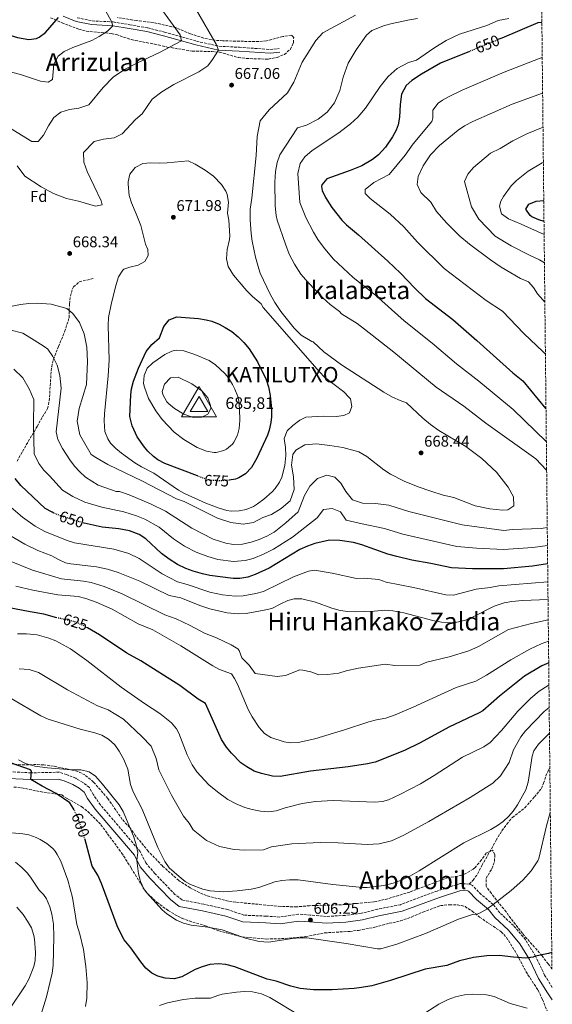
# Model space of a CAD drawing. Units: metres. Extents: x 569715 to 573155, y 4749607 to 4751955.
# Drawn here: x 572786 to 573128, y 4750784 to 4751416 of the extents above; entities that cross this region are included whole.
import ezdxf
from ezdxf.enums import TextEntityAlignment as Align

# ---------------------------------------------------------------- set-up
doc = ezdxf.new("R2010")
doc.units = ezdxf.units.M
doc.header["$MEASUREMENT"] = 0
doc.linetypes.add('DGN Style 3', pattern=[2.435891, 1.739922, -0.695969])
doc.linetypes.add('DGN Style 5', pattern=[1.217945, 0.521977, -0.695969])
for name, color, linetype, lineweight in [('Barranco lineal', 142, 'DGN Style 3', 13), ('Camino', 7, 'DGN Style 3', 0), ('Cota de curva de nivel directora', 7, 'Continuous', 0), ('Cota de punto acotado terreno', 7, 'Continuous', 0), ('Cota de vértice Orden Inferior (ROI)', 7, 'Continuous', 0), ('Curva de nivel directora', 30, 'Continuous', 30), ('Curva de nivel directora no vista', 30, 'DGN Style 5', 30), ('Curva de nivel intermedia', 30, 'Continuous', 0), ('Etiqueta de zona arbolada', 92, 'Continuous', 0), ('Identificación vértice de Orden Inferior (ROI)', 7, 'Continuous', 0), ('Margen derecho', 7, 'Continuous', 0), ('Punto acotado terreno (símbolo)', 7, 'Continuous', 0), ('Senda', 7, 'DGN Style 3', 0), ('Texto de Área (paraje) menor', 7, 'Continuous', 0), ('Vértice Red Orden Inferior (ROI)', 7, 'Continuous', 0), ('Zona arbolada', 92, 'DGN Style 3', 0)]:
    doc.layers.add(name, color=color, linetype=linetype, lineweight=lineweight)
doc.styles.add('Style-Arial', font='arial.ttf')

# ---------------------------------------------------------------- blocks, each defined once
blk = doc.blocks.new('5PATER')
at = {"layer": 'Punto acotado terreno (símbolo)', "linetype": 'Continuous', "lineweight": 0}
h = blk.add_hatch(color=51, dxfattribs=at)
edge = h.paths.add_edge_path()
edge.add_ellipse((0, 0), major_axis=(-0.11, -0.111), ratio=0.999422, start_angle=0, end_angle=360)
blk = doc.blocks.new('5VROI')
at = {"layer": 'Barranco lineal', "color": 7, "linetype": 'Continuous', "lineweight": 0, "flags": 128}
for points in [[(1.1118, -0.65), (-1.1382, -0.65), (-0.0194, 1.3), (1.1118, -0.65)], [(-0.0194, 0.65), (0.5431, -0.325), (-0.5819, -0.325), (-0.0194, 0.65)]]:
    blk.add_lwpolyline(points, close=True, dxfattribs=at)

msp = doc.modelspace()

# ---------------------------------------------------------------- linework, layer by layer
at = {"layer": 'Camino', "color": 7, "linetype": 'DGN Style 3', "lineweight": 0}
for points in [[(572823.2, 4751417.64, 650.96), (572832.68, 4751415.64, 651.96), (572846.28, 4751414.92, 654.84), (572856.96, 4751413.16, 656.7), (572868.48, 4751411.08, 657.78), (572879.24, 4751408.44, 659.26), (572890.72, 4751405.16, 660.72), (572899.84, 4751402.6, 663.48), (572914.2, 4751399.32, 665.08), (572927.4, 4751398.68, 666.02), (572946.96, 4751397.24, 666.44), (572952.92, 4751397.88, 666.2)], [(573074.95, 4750861.17, 606.65), (573069.03, 4750861.49, 606.93), (573054.31, 4750856.69, 607.37), (573030.75, 4750847.89, 607.37), (573015.99, 4750845.01, 607.17), (573005.63, 4750842.37, 607.31), (572995.19, 4750841.01, 607.15), (572983.11, 4750840.37, 606.45), (572972.83, 4750841.17, 605.81), (572965.19, 4750841.81, 605.79), (572953.39, 4750839.97, 606.03), (572944.43, 4750840.53, 606.83), (572930.27, 4750841.17, 607.03), (572919.75, 4750844.77, 606.81), (572904.47, 4750848.21, 606.53), (572890.47, 4750850.93, 606.15), (572885.95, 4750854.45, 606.13), (572873.07, 4750867.89, 605.89), (572867.27, 4750874.69, 605.63), (572863.59, 4750882.05, 604.69), (572838.11, 4750911.97, 602.37), (572833.59, 4750918.53, 602.09), (572831.03, 4750923.09, 602.07), (572826.83, 4750926.37, 601.93), (572822.23, 4750929.09, 601.77), (572816.35, 4750931.49, 601.37), (572811.63, 4750933.01, 601.27), (572793.55, 4750932.61, 600.49), (572774.51, 4750933.57, 599.27)], [(573128.17, 4750794.78, 597.16), (573125.37, 4750799.33, 597.82), (573123.34, 4750802.61, 598.29), (573117.5, 4750814.85, 600.15), (573111.06, 4750825.41, 602.09), (573103.34, 4750834.53, 603.19), (573094.5, 4750842.69, 603.67), (573090.34, 4750847.97, 604.93), (573082.58, 4750854.45, 605.65), (573076.99, 4750860.29, 606.49), (573074.95, 4750861.17, 606.65)]]:
    msp.add_polyline3d(points, dxfattribs=at)
at = {"layer": 'Curva de nivel directora', "color": 30, "linetype": 'Continuous', "lineweight": 30, "flags": 128}
for points, elevation in [([(572748.47, 4751418.17), (572757.76, 4751416.37), (572767.04, 4751412.62), (572777.16, 4751407.25), (572784.72, 4751404.85), (572792.16, 4751403.72), (572797.07, 4751404.37), (572798.8, 4751405.16), (572802.79, 4751408.25), (572811.08, 4751417.8)], 650), ([(573121.57, 4751414.62), (573118.88, 4751414.44), (573095.8, 4751404.52), (573094.02, 4751403.79)], 650), ([(573074.99, 4751396), (573056.5, 4751388.43), (573044.32, 4751381.48), (573038.12, 4751377.32), (573034.38, 4751374.02), (573031.36, 4751368.52), (573030.52, 4751361.96), (573030.04, 4751353.88), (573029.24, 4751348.95), (573028.08, 4751345.48), (573025.69, 4751341.08), (573021.2, 4751334.41), (573016.68, 4751329.57), (573012.75, 4751326.48), (573006.04, 4751322.44), (572998.47, 4751319.42), (572983.47, 4751314.12), (572980.18, 4751310.24), (572979.95, 4751309.32), (572980.47, 4751306.6), (572982.62, 4751302.08), (572986.6, 4751295.8), (572993.02, 4751287.65), (572996.15, 4751284.52), (573003.87, 4751278.17), (573022.74, 4751261.2), (573030.83, 4751253.56), (573039.97, 4751243.99), (573046.79, 4751237.4), (573064.31, 4751223.8), (573079.74, 4751210.39), (573102.91, 4751189.56), (573109.35, 4751184.36), (573124.21, 4751166.44)], 650), ([(573122.93, 4751286.77), (573119.67, 4751287.88), (573115.16, 4751289.8), (573114.11, 4751290.6), (573111.17, 4751294.78), (573113.15, 4751297.88), (573117.83, 4751299.77), (573122.79, 4751300.22)], 625), ([(572900.31, 4751123.32), (572879.35, 4751131.33), (572874.96, 4751133.69), (572872.07, 4751135.89), (572868.44, 4751139.33), (572866.39, 4751141.73), (572861.71, 4751148.53), (572858.39, 4751155.49), (572857.03, 4751161.49), (572857.58, 4751175.39), (572858.11, 4751179.33), (572859.35, 4751184.18), (572862.56, 4751192.61), (572867.35, 4751203.17), (572871.03, 4751207.73), (572875.91, 4751211.97), (572878.71, 4751219.41), (572882.31, 4751223.49), (572887.11, 4751225.57), (572901.07, 4751224.45), (572906, 4751223.66), (572909.55, 4751222.69), (572914.23, 4751220.88), (572918.27, 4751218.77), (572922.46, 4751216.03), (572926.63, 4751212.69), (572930.13, 4751209.12), (572933.51, 4751205.01), (572938.96, 4751196.55), (572944.51, 4751185.25), (572945.98, 4751180.47), (572947.05, 4751174.94), (572947.95, 4751166.37), (572947.96, 4751161.37), (572947.55, 4751157.73), (572946.51, 4751152.81), (572945.31, 4751149.49), (572938.51, 4751134.77), (572935.11, 4751128.69), (572931.19, 4751124.69), (572926.92, 4751122.03), (572924.83, 4751121.25), (572920.81, 4751120.54)], 675), ([(572808.18, 4751099.46), (572806.99, 4751099.97), (572802.66, 4751102.48), (572787.06, 4751117.12), (572783.31, 4751121.57)], 650), ([(573125.27, 4751066.85), (573115.63, 4751065.45), (573096.92, 4751063.72), (573077.11, 4751063.6), (573063.51, 4751064.29), (573050.31, 4751067.17), (573038.07, 4751069.17), (573028.34, 4751071.48), (573022.55, 4751073.17), (573005.91, 4751079.09), (573000.67, 4751080.53), (572991.83, 4751081.89), (572985.15, 4751082.13), (572975.76, 4751079.91), (572971.04, 4751078.29), (572966.06, 4751076.06), (572946.35, 4751063.97), (572937.47, 4751059.97), (572932.67, 4751058.37), (572927.7, 4751057.47), (572923.23, 4751057.41), (572908.44, 4751059.3), (572903.54, 4751060.33), (572897.68, 4751062.06), (572893.02, 4751063.88), (572887.59, 4751066.53), (572882.27, 4751069.81), (572877.39, 4751073.57), (572867.27, 4751083.01), (572863.03, 4751085.65), (572856.74, 4751088.12), (572849.83, 4751089.41), (572839.15, 4751090.37), (572827.73, 4751093.08)], 650), ([(572810.13, 4751032.16), (572810.07, 4751032.17), (572801.63, 4751034.51), (572792.86, 4751035.92), (572773.88, 4751039.66)], 625), ([(573125.95, 4751003.35), (573121.5, 4751001.36), (573110.49, 4750994.64), (573094.42, 4750981.84), (573083.57, 4750972.48), (573081.39, 4750971.04), (573061.77, 4750961.95), (573043.33, 4750951.8), (573033.29, 4750946.85), (573014.42, 4750939.54), (573009.57, 4750938.36), (572997.13, 4750936.46), (572973.06, 4750933.58), (572953.49, 4750930.29), (572948.55, 4750930.42), (572941.55, 4750932.13), (572936.82, 4750933.74), (572932.02, 4750936.36), (572928.28, 4750939.12), (572922.17, 4750945.13), (572919.04, 4750949.03), (572915.85, 4750953.99), (572905.63, 4750977.05), (572900.81, 4750979.93), (572888.97, 4750988.67), (572864.08, 4751004.63), (572855.01, 4751009.47), (572837.45, 4751021.25), (572829.69, 4751025.73)], 625), ([(572821.14, 4750908.93), (572820.67, 4750909.9), (572818.39, 4750913.33), (572809.58, 4750919.22), (572800.72, 4750923.96), (572793.49, 4750928.24), (572793.83, 4750933.61), (572793.23, 4750934.53), (572780.26, 4750939.05)], 600), ([(573127.93, 4750817.22), (573125.76, 4750816.55), (573117.5, 4750814.85), (573115.98, 4750814.29), (573111, 4750813.61), (573103.4, 4750814.09), (573094.1, 4750815.17), (573086.18, 4750815.01), (573077.62, 4750814.05), (573068.58, 4750811.73), (573060.54, 4750808.77), (573046.58, 4750806.45), (573024.42, 4750799.25), (573012.27, 4750795.83), (573005.81, 4750794.62), (573000.98, 4750794.13), (572986.95, 4750793.28), (572974.91, 4750793.12), (572966.31, 4750794.13), (572960.35, 4750795.57), (572950.87, 4750798.77), (572945.19, 4750799.97), (572924.47, 4750807.89), (572918.67, 4750809.41), (572913.69, 4750809.97), (572908.42, 4750809.38), (572903.37, 4750808.04), (572898.95, 4750806.37), (572890.27, 4750801.49), (572885.38, 4750800.2), (572879.67, 4750800.61), (572874.91, 4750802.01), (572871.19, 4750803.97), (572867.34, 4750807.17), (572863.96, 4750811.16), (572857.55, 4750820.21), (572853.35, 4750825.33), (572850.94, 4750829.73), (572848.93, 4750834.32), (572838.79, 4750861.49), (572836.31, 4750866.85), (572832.67, 4750872.69), (572829.02, 4750887.24), (572828.26, 4750889.64)], 600)]:
    msp.add_lwpolyline(points, dxfattribs=dict(at, elevation=elevation))
at = {"layer": 'Curva de nivel directora no vista', "color": 30, "linetype": 'DGN Style 5', "lineweight": 30, "flags": 128}
for points, elevation in [([(573094.02, 4751403.79), (573074.99, 4751396)], 650), ([(572920.81, 4751120.54), (572919.83, 4751120.37), (572914.83, 4751120.2), (572908.56, 4751120.44), (572906.79, 4751120.85), (572900.31, 4751123.32)], 675), ([(572827.73, 4751093.08), (572824.07, 4751093.95), (572812.23, 4751097.73), (572808.18, 4751099.46)], 650), ([(572829.69, 4751025.73), (572827.07, 4751027.25), (572822.48, 4751029.25), (572819.11, 4751030.29), (572810.13, 4751032.16)], 625), ([(572828.26, 4750889.64), (572824.99, 4750899.89), (572822.87, 4750905.41), (572821.14, 4750908.93)], 600)]:
    msp.add_lwpolyline(points, dxfattribs=dict(at, elevation=elevation))
at = {"layer": 'Curva de nivel intermedia', "color": 30, "linetype": 'Continuous', "lineweight": 0, "flags": 128}
for points, elevation in [([(572837.2, 4751405.56), (572842.52, 4751409.08), (572846.02, 4751412.51), (572845.08, 4751415.24), (572835.88, 4751432.28)], 655), ([(572784.6, 4751322.45), (572789.56, 4751315.81), (572799.92, 4751309.01), (572807.96, 4751304.77), (572816.28, 4751301.49), (572823.92, 4751299.73), (572834.96, 4751296.61), (572839.2, 4751297.57), (572838.6, 4751300.05), (572829.52, 4751318.93), (572827.36, 4751324.93), (572827.2, 4751331.17), (572833.96, 4751338.13), (572840.08, 4751339.65), (572846.8, 4751340.45), (572852.04, 4751343.08), (572860.64, 4751352.2), (572864.8, 4751355.96), (572871.32, 4751365.24), (572877.6, 4751370.04), (572885.2, 4751374.76), (572901.28, 4751382.84), (572907.04, 4751386.76), (572910.12, 4751390.92), (572913.87, 4751396.91), (572912.36, 4751400.68), (572899.72, 4751422.52)], 665), ([(572801.56, 4751342.13), (572804.64, 4751348.29), (572808.08, 4751353.65), (572812.64, 4751357.01), (572818.28, 4751358.61), (572824.16, 4751359.49), (572830.64, 4751361.73), (572839.76, 4751372.84), (572846.24, 4751379.4), (572853.52, 4751384.44), (572861.96, 4751388.76), (572876.04, 4751395.24), (572890.06, 4751402.83), (572889.28, 4751406.76), (572876.8, 4751423.8)], 660), ([(573001.92, 4751419.32), (572980.8, 4751407.88), (572976.32, 4751402.92), (572967.6, 4751389.08), (572962.32, 4751376.28), (572958.24, 4751369.4), (572946.4, 4751358.52), (572940.68, 4751351.32), (572938.8, 4751341.4), (572938, 4751329.08), (572935.24, 4751301.72), (572934.28, 4751294.68), (572934.24, 4751287.88), (572934.79, 4751279), (572935.51, 4751274.04), (572937.67, 4751263.88), (572939.83, 4751256.37), (572940.75, 4751253.57), (572946.99, 4751240.13), (572950.15, 4751234.69)], 665), ([(573041.8, 4751417.08), (573036.6, 4751416.36), (573025.48, 4751414.04), (573020.48, 4751412.68), (573012.28, 4751409.48), (573009, 4751406.44), (573002.28, 4751397.08), (572997.16, 4751388.52), (572993.92, 4751379.4), (572991.92, 4751371), (572988.36, 4751363.08), (572983.72, 4751356.92), (572977.88, 4751352.6), (572970.48, 4751348.68), (572964.68, 4751346.84), (572953.32, 4751329.48), (572951.52, 4751324.6), (572950.44, 4751318.92), (572950.04, 4751311.96), (572950.36, 4751296.84), (572950.87, 4751290.6), (572951.59, 4751287.64), (572956.87, 4751272.12), (572959.35, 4751265.8), (572962.71, 4751259.32), (572966.79, 4751253), (572971.39, 4751247.48), (572980.99, 4751237.72), (572985.67, 4751233.4), (572991.71, 4751228.92), (572992.91, 4751227.48), (573002.91, 4751221.24), (573007.59, 4751217.64), (573026.43, 4751202.76), (573053.71, 4751180.44), (573071.39, 4751168.04), (573085.51, 4751157.32), (573117.59, 4751134.2), (573124.63, 4751127.11)], 660), ([(573100.28, 4751417.24), (573093.56, 4751415.88), (573086.12, 4751412.76), (573068.64, 4751407.08), (573060.08, 4751402.92), (573052.16, 4751398.04), (573041.12, 4751390.44), (573035.88, 4751388.84), (573028.72, 4751385), (573022.8, 4751379.8), (573017.8, 4751373.4), (573008.32, 4751359.64), (573003.36, 4751353.8), (572998.6, 4751349.4), (572991.08, 4751343.8), (572974.12, 4751332.44), (572969.24, 4751328.28), (572966.24, 4751324.12), (572964.84, 4751317.56), (572966.19, 4751299.07), (572969.9, 4751289.36), (572974.95, 4751279.89), (572977.75, 4751275.16), (572981.36, 4751270.33), (572987.63, 4751262.83), (573000.35, 4751250.77), (573014.64, 4751239.51), (573033.08, 4751222.88), (573051.18, 4751208.53), (573066.72, 4751195.42), (573081.14, 4751184.21), (573103.08, 4751166), (573124.44, 4751145.23)], 655), ([(572779.44, 4751383.09), (572786.84, 4751381.09), (572799.64, 4751377.01), (572804.6, 4751376.29), (572807.4, 4751377.97), (572808.08, 4751387.72), (572810.84, 4751392.92), (572814.76, 4751395.88), (572820.4, 4751398.52), (572832.56, 4751403), (572837.2, 4751405.56)], 655), ([(573121.81, 4751392.08), (573120.42, 4751391.61), (573097.44, 4751382.65), (573070.32, 4751371.13), (573062.03, 4751367.08), (573057.72, 4751364.61), (573055.02, 4751362.76), (573051.64, 4751358.36), (573051.55, 4751353.22), (573050.97, 4751351.04), (573038.81, 4751336.68), (573033.86, 4751329.36), (573023.47, 4751317), (573013.55, 4751311.8), (573008.15, 4751307.4), (573008.07, 4751304.76), (573011.23, 4751301.56), (573024.19, 4751291.41), (573032.98, 4751283.29), (573041.79, 4751273.58), (573058.74, 4751256.64), (573085.84, 4751236.05), (573096.3, 4751229.18), (573110.04, 4751214.91), (573122.49, 4751203), (573123.84, 4751201.5)], 645), ([(573122.05, 4751369.15), (573102.39, 4751362.12), (573077.23, 4751351), (573071.91, 4751348.2), (573067.72, 4751345.48), (573055.87, 4751335.64), (573049.95, 4751329.48), (573045.31, 4751322.52), (573042.15, 4751315.56), (573041.51, 4751310.57), (573043.8, 4751305.29), (573050.23, 4751299.08), (573053.91, 4751293.16), (573060.53, 4751285.67), (573068.98, 4751277.44), (573075.01, 4751272.25), (573088.49, 4751262.08), (573095.5, 4751257.39), (573107.93, 4751250.12), (573112.87, 4751247.96), (573116.24, 4751244.42), (573118.83, 4751240.28), (573122.1, 4751236.5), (573123.48, 4751234.98)], 640), ([(572776.24, 4751349.09), (572794.04, 4751338.05), (572798.2, 4751338.13), (572801.56, 4751342.13)], 660), ([(573123.21, 4751260.11), (573120.11, 4751262.1), (573114.08, 4751264.87), (573101.89, 4751271.23), (573091.53, 4751277.33), (573081.15, 4751288.36), (573076.27, 4751296.28), (573071.92, 4751312.41), (573074.12, 4751317.11), (573077.57, 4751321.45), (573088.64, 4751330.68), (573094.73, 4751333.6), (573103, 4751338.55), (573111.88, 4751343.16), (573121.36, 4751346.9), (573122.28, 4751347.2)], 635), ([(572989.46, 4751161.58), (572981.59, 4751161.81), (572969.99, 4751161.17), (572966.11, 4751159.09), (572961.71, 4751155.73), (572958.05, 4751152.37), (572956.02, 4751147.31), (572956.93, 4751141.61), (572957.23, 4751136.41), (572956.48, 4751129.99), (572954.48, 4751122.53), (572953.11, 4751119.41), (572950.3, 4751115.26), (572948.31, 4751113.09), (572943.03, 4751108.29), (572939.05, 4751105.31), (572936.31, 4751103.65), (572931.62, 4751101.73), (572927.15, 4751100.85), (572922.13, 4751100.68), (572919.23, 4751101.17), (572914.43, 4751102.57), (572905.67, 4751105.73), (572892.08, 4751111.97), (572888.31, 4751114.21), (572872.35, 4751125.01), (572864.39, 4751129.09), (572860.11, 4751131.67), (572851.54, 4751137.94), (572847.95, 4751140.85), (572844.52, 4751144.44), (572842.75, 4751147.17), (572841, 4751151.89), (572840.51, 4751158.64), (572840.59, 4751163.25), (572843.07, 4751187.65), (572843.69, 4751197.77), (572842.99, 4751220.05), (572843.27, 4751225.03), (572845.15, 4751234.61), (572848.16, 4751246.37), (572849.73, 4751251.11), (572852.36, 4751255.47), (572853.16, 4751256.05), (572856.96, 4751257.41), (572862.24, 4751258.69), (572866.64, 4751261), (572868.76, 4751264.85), (572868.44, 4751268.69), (572867.04, 4751272.21), (572863.92, 4751284.29), (572861.08, 4751291.73), (572857.96, 4751298.69), (572856.61, 4751303.5), (572855.88, 4751310.8), (572855.92, 4751312.29), (572856.94, 4751317.17), (572860.36, 4751321.36), (572865.4, 4751323.97), (572870.38, 4751324.45), (572875.79, 4751324.2), (572881.03, 4751324.49), (572894.48, 4751325.64), (572899.02, 4751323.61), (572905.28, 4751319.8), (572910.64, 4751315.88), (572915.84, 4751310.44), (572918.56, 4751306.27), (572919.44, 4751304.2), (572920.32, 4751299.25), (572919.68, 4751292.12), (572920.6, 4751287.64), (572921.13, 4751277.63), (572920.95, 4751275.25), (572919.51, 4751268.85), (572919.03, 4751262.69), (572920.18, 4751257.84), (572923.61, 4751252.21), (572932.19, 4751242.29), (572935.83, 4751238.53), (572941.23, 4751233.81), (572942.55, 4751231.49), (572978.79, 4751190.13), (572981.91, 4751186.85), (572994.43, 4751177.33), (572997.9, 4751173.8), (572998.59, 4751172.77), (572999.63, 4751167.89), (572998.11, 4751163.89), (572994.43, 4751162.21), (572989.46, 4751161.58)], 670), ([(573123.02, 4751278.37), (573108.27, 4751285.08), (573100.07, 4751288.44), (573095.63, 4751291.64), (573094.36, 4751296.64), (573095.15, 4751299.72), (573096.83, 4751302.92), (573101.79, 4751309.64), (573105.36, 4751313.16), (573112.76, 4751319.03), (573121.71, 4751324.36), (573122.52, 4751324.71)], 630), ([(572950.15, 4751234.69), (572953.99, 4751228.85), (572962.55, 4751218.21), (572967.03, 4751213.73), (572973.75, 4751209.57), (572974.67, 4751209.49), (572981.47, 4751203.09), (572992.91, 4751194.61), (573020.03, 4751177.17), (573025.71, 4751173.97), (573030.51, 4751171.73), (573034.59, 4751170.29), (573045.11, 4751160.53), (573050.03, 4751156.36), (573055.47, 4751152.44), (573072.75, 4751142.12), (573082.95, 4751134.52), (573092.43, 4751125.72), (573099.91, 4751116.12), (573103.31, 4751109.88), (573103.51, 4751104.21), (573099.63, 4751101.57), (573096.27, 4751101.33), (573088.19, 4751102.13), (573078.79, 4751104.21), (573065.03, 4751109.41), (573058.07, 4751111.01), (573050.19, 4751113.49), (573042.07, 4751116.37), (573033.23, 4751120.05), (573024.39, 4751124.53), (573020.11, 4751127.25), (573009.11, 4751135.81), (573004.07, 4751138.77), (572993.67, 4751141.49), (572985.43, 4751142.93), (572976.75, 4751143.89), (572969.31, 4751143.33), (572963.47, 4751139.97), (572961.71, 4751137.01), (572960.75, 4751130.29), (572962.07, 4751122.69), (572962.59, 4751114.53), (572959.83, 4751107.25), (572954.23, 4751102.45), (572948.03, 4751098.53), (572942.47, 4751096.69), (572936.31, 4751093.49), (572929.75, 4751092.37), (572921.87, 4751093.49), (572913.19, 4751096.29), (572891.75, 4751106.85), (572886.87, 4751108.61), (572865.11, 4751119.97), (572842.83, 4751130.77), (572835.07, 4751135.09), (572832.23, 4751137.01), (572824.91, 4751149.73), (572823.15, 4751158.45), (572824.47, 4751166.69), (572829.19, 4751182.13), (572829.87, 4751196.77), (572829.35, 4751206.05), (572827.63, 4751214.69), (572824.71, 4751221.89), (572820.4, 4751227.73), (572816.4, 4751230.93), (572806.4, 4751233.57), (572797.36, 4751234.37), (572792, 4751234.13), (572786.8, 4751233.49), (572781.44, 4751232.37)], 665), ([(573125.02, 4751090.26), (573121.07, 4751089.56), (573102.63, 4751089.01), (573097.03, 4751088.37), (573070.35, 4751091.89), (573036.07, 4751100.37), (573023.27, 4751104.45), (573014.67, 4751105.65), (573006.47, 4751105.81), (572999.99, 4751108.05), (572995.71, 4751113.33), (572992.51, 4751118.69), (572988.51, 4751122.53), (572983.39, 4751123.73), (572977.47, 4751121.57), (572972.47, 4751116.85), (572969.23, 4751110.69), (572964.99, 4751100.29), (572957.19, 4751093.09), (572949.67, 4751087.09), (572944.99, 4751084.53), (572940.03, 4751082.45), (572934.83, 4751080.77), (572929.23, 4751079.57), (572923.63, 4751079.25), (572918.63, 4751080.05), (572910.55, 4751082.77), (572896.67, 4751089.73), (572879.87, 4751100.77), (572870.27, 4751105.41), (572856.59, 4751111.25), (572850.27, 4751113.33), (572848.23, 4751113.41), (572836.67, 4751117.49), (572828.51, 4751122.53), (572824.79, 4751125.89), (572821.43, 4751129.65), (572818.35, 4751133.65), (572813.63, 4751140.93), (572810.71, 4751146.69), (572809.75, 4751151.65), (572812.83, 4751179.65), (572812.11, 4751187.73), (572810.31, 4751194.45), (572807.55, 4751200.05), (572804.39, 4751204.69), (572802.03, 4751206.53), (572795.48, 4751210.61), (572788.24, 4751215.01), (572779.96, 4751217.09)], 660), ([(572911.03, 4751138.37), (572906.14, 4751139.23), (572900.23, 4751141.55), (572891.63, 4751146.77), (572885.47, 4751151.49), (572877.78, 4751159.65), (572873.64, 4751165.23), (572869.03, 4751173.15), (572866.29, 4751180.33), (572865.79, 4751182.69), (572866.07, 4751187.89), (572868.04, 4751192.48), (572871.69, 4751196.01), (572879.53, 4751201.32), (572884, 4751203.56), (572886.67, 4751204.21), (572891.63, 4751203.7), (572898.69, 4751201.41), (572907.87, 4751197.41), (572912.05, 4751194.67), (572918.04, 4751189.07), (572920.27, 4751186.29), (572922.96, 4751182.07), (572924.47, 4751179.01), (572926.24, 4751174.31), (572926.91, 4751171.41), (572927.47, 4751166.43), (572927.67, 4751158.85), (572927.17, 4751153.89), (572926.07, 4751149.41), (572923.79, 4751144.99), (572922.83, 4751143.81), (572919.04, 4751140.59), (572917.39, 4751139.73), (572912.5, 4751138.38), (572911.03, 4751138.37)], 680), ([(573125.15, 4751078.67), (573115.85, 4751077.43), (573096.98, 4751076.04), (573079.63, 4751076.92), (573066.93, 4751078.09), (573032.21, 4751085.92), (573020.55, 4751089.64), (573006.19, 4751092.45), (572995.91, 4751094.97), (572992.17, 4751100.29), (572986.83, 4751102.33), (572981.31, 4751101.85), (572977.19, 4751096.41), (572961.33, 4751083.93), (572949.13, 4751076.37), (572943.19, 4751073.21), (572936.15, 4751070.37), (572930.95, 4751068.97), (572923.43, 4751068.33), (572913.54, 4751069.67), (572907.05, 4751071.55), (572899.55, 4751074.44), (572892.13, 4751078.13), (572884.94, 4751083.02), (572875.7, 4751090.49), (572866.65, 4751095.53), (572861.21, 4751097.75), (572853.21, 4751100.33), (572838.9, 4751103.3), (572827.99, 4751106.48), (572820.37, 4751110.13), (572813.73, 4751114.18), (572805.44, 4751123.45), (572801.65, 4751127.01), (572798.47, 4751131.25), (572795.49, 4751137.61), (572795.11, 4751156.21), (572795.31, 4751172.37), (572792.35, 4751179.25), (572788.15, 4751186.29), (572782.43, 4751191.97)], 655), ([(572897.91, 4751160.85), (572891.59, 4751163.01), (572885.63, 4751166.69), (572881.84, 4751169.83), (572880.75, 4751171.01), (572878.12, 4751175.54), (572877.75, 4751177.65), (572879.14, 4751182.18), (572883.11, 4751186.37), (572888.1, 4751186.76), (572896.82, 4751182.53), (572903.23, 4751177.97), (572907.03, 4751173.49), (572908.84, 4751168.66), (572908.91, 4751166.53), (572907.07, 4751162.93), (572903.23, 4751161.09), (572897.91, 4751160.85)], 685), ([(573125.4, 4751055.36), (573094.01, 4751052.64), (573088.3, 4751051.61), (573079.27, 4751050.62), (573064.77, 4751046.74), (573059.81, 4751046.9), (573039.13, 4751051.72), (573021.65, 4751055.13), (573016.94, 4751056.8), (573007.43, 4751057.64), (573002.42, 4751057.47), (572986.94, 4751060.94), (572975.61, 4751062.75), (572971.6, 4751062.14), (572962.08, 4751058.42), (572942.79, 4751049.05), (572937.97, 4751047.73), (572929.64, 4751046.2), (572924.64, 4751046.09), (572916.42, 4751046.95), (572908.34, 4751048.58), (572893.68, 4751053.54), (572887.61, 4751055.24), (572877.74, 4751060.4), (572862.98, 4751070.32), (572856.25, 4751073.45), (572846.66, 4751076.28), (572821.53, 4751080.4), (572816.76, 4751081.91), (572802.45, 4751087.69), (572796.13, 4751090.98), (572787.94, 4751096.73), (572774.45, 4751108.34)], 645), ([(573125.52, 4751043.99), (573109.07, 4751043.33), (573102.19, 4751042.69), (573097.28, 4751041.77), (573090.86, 4751039.69), (573077.07, 4751032.53), (573072.46, 4751030.65), (573066.04, 4751029.2), (573062.07, 4751029.01), (573057.09, 4751029.46), (573051.56, 4751030.54), (573032.89, 4751035.46), (573025.75, 4751036.77), (573020.76, 4751037.09), (573013.95, 4751036.37), (573001.95, 4751035.98), (572997.03, 4751036.13), (572992.09, 4751036.89), (572986.75, 4751038.29), (572976.19, 4751042.13), (572967.43, 4751044.37), (572962.45, 4751044.33), (572958.51, 4751043.25), (572953.91, 4751041.23), (572948.11, 4751038.13), (572943.23, 4751037.02), (572931.59, 4751034.93), (572926.59, 4751034.74), (572919.55, 4751035.33), (572908.23, 4751037.87), (572901.87, 4751040.03), (572889.67, 4751045.01), (572882.19, 4751046.61), (572863.35, 4751055.81), (572849.47, 4751061.25), (572842.55, 4751063.33), (572835.55, 4751064.93), (572818.98, 4751066.85), (572815.71, 4751067.49), (572811.17, 4751069.56), (572806.82, 4751072.08), (572797.91, 4751075.41), (572789.59, 4751079.49), (572777.11, 4751086.82)], 640), ([(573125.66, 4751030.79), (573114.8, 4751028.52), (573100.18, 4751024.64), (573080.76, 4751013.73), (573074.62, 4751011.03), (573062, 4751007.2), (573047.67, 4751003.76), (573043.11, 4751001.68), (573027.08, 4751001.59), (573021.01, 4751002.41), (573003.83, 4750999.87), (572995.95, 4750998.17), (572991.16, 4750996.72), (572983.96, 4750995.67), (572978.37, 4750995.65), (572973.09, 4750997.57), (572968.14, 4750998.64), (572966.22, 4750998.67), (572956.84, 4750995.19), (572951.63, 4750994.43), (572937.48, 4750996.44), (572933.52, 4751001.76), (572928.83, 4751006.37), (572927.19, 4751011.22), (572926.39, 4751012.15), (572922.09, 4751014.74), (572912.54, 4751019.25), (572904.99, 4751022.27), (572895.8, 4751027.15), (572886.78, 4751031.47), (572879.44, 4751034.14), (572852.14, 4751047.64), (572840.56, 4751052.22), (572832.11, 4751054.81), (572827.18, 4751055.69), (572813.17, 4751057.21), (572794.47, 4751062.74), (572779.71, 4751068.88)], 635), ([(573125.8, 4751017.21), (573121.11, 4751015.49), (573113.87, 4751012.05), (573101.62, 4751005.16), (573086.03, 4750995.25), (573079.15, 4750991.57), (573066.47, 4750987.49), (573038.83, 4750974.7), (573027.39, 4750969.89), (573021.27, 4750967.73), (573015.27, 4750966.69), (573010.45, 4750965.33), (572994.87, 4750960.21), (572975.83, 4750954.45), (572965.06, 4750952.13), (572960.01, 4750951.84), (572956.07, 4750952.45), (572947.55, 4750955.25), (572943.37, 4750957.96), (572939.98, 4750961.77), (572935.44, 4750968.6), (572933, 4750973.39), (572926.19, 4750989.57), (572924.27, 4750993.25), (572922.23, 4750996.21), (572914.63, 4750999.01), (572910.21, 4751001.35), (572889.72, 4751014.26), (572871.83, 4751024.45), (572862.34, 4751028.4), (572845.59, 4751037.65), (572835.35, 4751042.25), (572828.67, 4751044.69), (572823.81, 4751045.89), (572810.63, 4751046.93), (572794.63, 4751049.97), (572783.71, 4751052.61)], 630), ([(573126.1, 4750988.99), (573125.63, 4750988.77), (573119.91, 4750985.09), (573114.43, 4750980.53), (573106.03, 4750972.25), (573095.63, 4750959.89), (573088.39, 4750952.05), (573084.22, 4750949.28), (573070.69, 4750942.72), (573052.43, 4750930.85), (573043.63, 4750925.49), (573030.43, 4750918.62), (573023.15, 4750915.31), (573019.31, 4750914.29), (573014.31, 4750913.84), (572987.59, 4750914.85), (572976.13, 4750914.16), (572967.63, 4750912.93), (572956.79, 4750910.13), (572950.91, 4750908.13), (572945.97, 4750907.53), (572940.92, 4750907.93), (572935.55, 4750909.01), (572930.74, 4750910.37), (572925.25, 4750912.61), (572919.89, 4750915.51), (572913.19, 4750920.29), (572907.79, 4750924.85), (572899.98, 4750933.18), (572897.09, 4750937.74), (572893.87, 4750944.13), (572888.46, 4750958.11), (572886.99, 4750960.85), (572883.8, 4750964.72), (572876.18, 4750970.67), (572866.35, 4750977.09), (572851.47, 4750987.57), (572829.31, 4751004.85), (572818.79, 4751012.25), (572809.51, 4751017.41), (572804.85, 4751019.21), (572797.54, 4751021.17), (572790.55, 4751021.97), (572784.79, 4751021.89)], 620), ([(573126.26, 4750974.52), (573123.05, 4750971.97), (573111.08, 4750959.68), (573108, 4750955.69), (573103.38, 4750947.3), (573100.57, 4750939.29), (573095.08, 4750930.7), (573090.07, 4750925.93), (573075.53, 4750916.75), (573048.99, 4750901.44), (573032.93, 4750892.52), (573024.99, 4750888.85), (573017.15, 4750887.07), (573009.3, 4750886.49), (572990.81, 4750887.72), (572979.24, 4750887.84), (572960.92, 4750887), (572948.04, 4750885.07), (572942.9, 4750883.23), (572930.73, 4750882.89), (572923.88, 4750883.29), (572914.5, 4750885.23), (572906.24, 4750889.18), (572897.73, 4750895.93), (572895.16, 4750900.23), (572891.34, 4750904.75), (572883.69, 4750918.18), (572875.65, 4750934.6), (572873.82, 4750941.88), (572870.76, 4750949.66), (572864.62, 4750955.94), (572852.81, 4750967.13), (572843.03, 4750972.97), (572836.28, 4750975.63), (572816.87, 4750986.01), (572798.21, 4750997.09), (572792.22, 4750998.97), (572785.85, 4750999.33)], 615), ([(573126.43, 4750958.1), (573119.35, 4750950.93), (573116.41, 4750946.77), (573115.27, 4750943.33), (573112.75, 4750926.53), (573111.28, 4750921.76), (573105.95, 4750912.13), (573103.11, 4750908.01), (573100.43, 4750904.77), (573096.73, 4750901.37), (573093.07, 4750898.77), (573088.76, 4750896.23), (573071.54, 4750887.6), (573042.71, 4750869.73), (573036.75, 4750866.29), (573030.67, 4750863.41), (573025.96, 4750861.72), (573019.99, 4750860.3), (573009.28, 4750858.95), (573006.43, 4750858.93), (572987.31, 4750860.85), (572965.05, 4750863.86), (572959.51, 4750863.81), (572954.5, 4750863.49), (572950.11, 4750862.61), (572939.83, 4750858.93), (572934.95, 4750857.82), (572925.91, 4750856.77), (572917.03, 4750856.21), (572908.63, 4750856.77), (572903.75, 4750857.85), (572895.9, 4750860.9), (572892.59, 4750862.85), (572888.63, 4750865.92), (572882.27, 4750871.57), (572879.37, 4750875.7), (572874.9, 4750884.65), (572864.93, 4750909.29), (572859.03, 4750920.37), (572857.44, 4750925.07), (572855.57, 4750934.97), (572853.05, 4750941.2), (572850.19, 4750946.45), (572847.27, 4750950.51), (572843.35, 4750954.29), (572838.96, 4750956.78), (572834.59, 4750958.37), (572825.03, 4750960.61), (572804.43, 4750967.17), (572799.9, 4750969.29), (572780.79, 4750980.29)], 610), ([(573126.98, 4750907.2), (573124.55, 4750898.53), (573119.55, 4750877.65), (573118.95, 4750876.05), (573114.66, 4750869.57), (573109.3, 4750863.73), (573101.84, 4750857.08), (573090.34, 4750847.97), (573086.25, 4750845.05), (573081.87, 4750842.64), (573080.42, 4750842.05), (573077.02, 4750841.57), (573068.06, 4750838.69), (573046.86, 4750829.41), (573028.38, 4750822.45), (573018.06, 4750819.54), (573016.11, 4750819.57), (572995.87, 4750823.01), (572970.52, 4750826.55), (572966.43, 4750826.61), (572961.44, 4750826.19), (572945.95, 4750823.79), (572940.05, 4750824.22), (572931.19, 4750826.44), (572916.19, 4750831.65), (572907.15, 4750833.49), (572896.31, 4750834.69), (572891.48, 4750835.96), (572886.88, 4750837.97), (572880.77, 4750841.96), (572877.67, 4750844.69), (572867.61, 4750855.64), (572865.91, 4750858.13), (572863.73, 4750862.83), (572862.49, 4750867.69), (572861.55, 4750876.35), (572862.16, 4750881.34), (572860.88, 4750887.24), (572859.31, 4750891.99), (572852.67, 4750907.81), (572850.01, 4750912.03), (572839.51, 4750925.41), (572834.83, 4750930.37), (572830.81, 4750933.33), (572825.59, 4750934.61), (572819.51, 4750934.61), (572803.99, 4750935.73), (572796.03, 4750936.93), (572789.95, 4750938.69), (572785.53, 4750941.05)], 605), ([(572828.43, 4750782.53), (572829.35, 4750787.81), (572829.61, 4750797.82), (572828.79, 4750808.13), (572827.25, 4750819.07), (572824.91, 4750829.01), (572822.99, 4750835.09), (572820.11, 4750852.53), (572817.18, 4750863.74), (572812.71, 4750875.81), (572810.39, 4750880.23), (572809.03, 4750882.37), (572807.51, 4750884.05), (572803.58, 4750887.21), (572799.37, 4750889.85), (572796.79, 4750891.09), (572792.02, 4750892.73), (572788.35, 4750893.41), (572774.36, 4750894.69)], 595), ([(572800.11, 4750777.65), (572803.35, 4750788.61), (572805.88, 4750798.65), (572807.07, 4750803.89), (572807.77, 4750808.86), (572808.24, 4750827.21), (572807.87, 4750835.33), (572806.95, 4750841.73), (572805.65, 4750846.56), (572803.4, 4750851.65), (572801.51, 4750854.53), (572798.63, 4750857.25), (572793.18, 4750865.64), (572791.07, 4750868.37), (572787.53, 4750871.89), (572783.63, 4750875.17)], 590), ([(572779.75, 4750780.69), (572789.75, 4750795.73), (572792.18, 4750800.08), (572795.27, 4750808.17), (572796.07, 4750812.13), (572796.47, 4750817.13), (572795.83, 4750825.65), (572795.31, 4750828.21), (572793.73, 4750832.95), (572791.31, 4750837.41), (572788.5, 4750841.55), (572784.31, 4750846.37)], 585), ([(572966.83, 4750776.28), (572946.89, 4750788.3), (572941.47, 4750790.56), (572935.63, 4750791.89), (572930.63, 4750792.06), (572925.36, 4750791.73), (572916.23, 4750790.32), (572914.11, 4750789.81), (572908.83, 4750787.81), (572898.82, 4750787.77), (572891.35, 4750787.01), (572881.23, 4750784.95), (572875.95, 4750783.17)], 595), ([(573112.22, 4750781.41), (573101.3, 4750784.53), (573090.86, 4750788.93), (573085.95, 4750789.91), (573076.86, 4750790.45), (573071.88, 4750790), (573066.14, 4750788.69), (573061.47, 4750786.91), (573055.42, 4750783.97), (573046.4, 4750778.15)], 595)]:
    msp.add_lwpolyline(points, dxfattribs=dict(at, elevation=elevation))
at = {"layer": 'Margen derecho', "color": 7, "linetype": 'Continuous', "lineweight": 0}
for points in [[(572814.19, 4751418.62, 649.76), (572822.49, 4751415.31, 650.96), (572832.36, 4751413.23, 651.96), (572846.02, 4751412.51, 654.84), (572856.55, 4751410.77, 656.7), (572867.97, 4751408.71, 657.78), (572878.61, 4751406.1, 659.26), (572890.06, 4751402.83, 660.72), (572899.24, 4751400.25, 663.48), (572913.87, 4751396.91, 665.08), (572927.25, 4751396.26, 666.02), (572947, 4751394.81, 666.44), (572953.18, 4751395.47, 666.2)], [(573128.26, 4750786.77, 596.24), (573126.01, 4750789.96, 596.81), (573125.18, 4750791.3, 597), (573119.5, 4750800.51, 598.29), (573113.65, 4750812.76, 600.15), (573107.51, 4750822.84, 602.09), (573100.18, 4750831.5, 603.19), (573091.28, 4750839.71, 603.67), (573087.19, 4750844.9, 604.93), (573079.6, 4750851.25, 605.65), (573074.44, 4750856.62, 606.49), (573073.93, 4750856.84, 606.65), (573069.6, 4750857.08, 606.93), (573055.75, 4750852.56, 607.37), (573031.94, 4750843.67, 607.37), (573016.94, 4750840.74, 607.17), (573006.45, 4750838.07, 607.31), (572995.58, 4750836.65, 607.15), (572983.05, 4750835.99, 606.45), (572972.47, 4750836.81, 605.81), (572965.34, 4750837.41, 605.79), (572953.59, 4750835.58, 606.03), (572944.19, 4750836.16, 606.83), (572929.44, 4750836.83, 607.03), (572918.55, 4750840.56, 606.81), (572903.57, 4750843.93, 606.53), (572888.61, 4750846.84, 606.15), (572883.01, 4750851.2, 606.13), (572869.82, 4750864.96, 605.89), (572863.6, 4750872.26, 605.63), (572859.91, 4750879.62, 604.69), (572834.63, 4750909.31, 602.37), (572829.87, 4750916.22, 602.09), (572827.65, 4750920.19, 602.07), (572824.36, 4750922.75, 601.93), (572820.28, 4750925.16, 601.77), (572814.85, 4750927.38, 601.37), (572810.99, 4750928.62, 601.27), (572793.49, 4750928.24, 600.49), (572773.93, 4750929.22, 599.27)]]:
    msp.add_polyline3d(points, dxfattribs=at)
at = {"layer": 'Senda', "color": 7, "linetype": 'DGN Style 3', "lineweight": 0}
for points in [[(572784.61, 4751132.82, 651.64), (572788.01, 4751139.11, 652.67), (572797.43, 4751155.09, 655.07), (572800.83, 4751161.25, 655.57), (572804.15, 4751166.53, 656.25), (572805.22, 4751171.45, 656.78), (572806.27, 4751188.37, 659.07), (572806.77, 4751193.31, 659.37), (572807.84, 4751198.22, 659.58), (572811.15, 4751206.37, 660.25), (572815.03, 4751215.89, 662.13), (572817.92, 4751224.77, 663.27), (572818.16, 4751233.89, 664.35), (572818.76, 4751238.76, 665.09), (572820.17, 4751243.52, 665.92), (572820.8, 4751244.77, 666.13), (572824.52, 4751248.08, 666.86), (572833.48, 4751250.13, 667.99)], [(573074.95, 4750861.17, 606.65), (573077.35, 4750863.57, 606.85), (573080.24, 4750867.6, 607.17), (573083.11, 4750873.17, 607.69), (573092.27, 4750889.33, 609.87), (573095.91, 4750895.41, 610.29), (573099.11, 4750899.57, 610.49), (573102.63, 4750903.97, 610.47), (573110.63, 4750910.13, 609.79), (573116.75, 4750917.09, 609.01), (573121.31, 4750922.61, 607.37), (573122.71, 4750925.89, 606.77), (573124.16, 4750930.65, 606.23), (573125.55, 4750933.89, 605.77), (573126.67, 4750935.93, 605.69)]]:
    msp.add_polyline3d(points, dxfattribs=at)
at = {"layer": 'Zona arbolada', "color": 92, "linetype": 'DGN Style 3', "lineweight": 0}
for points in [[(573115.8, 4751954.95, 559.75), (573128.05, 4750806.56, 601.3), (573125.61, 4750809.86, 601.87), (573121.74, 4750815.09, 602.77), (573109.1, 4750829.41, 604.59), (573098.54, 4750843.25, 605.51), (573089.18, 4750855.09, 607.61), (573085.69, 4750859.85, 608), (573085.79, 4750864.85, 608.81), (573089.39, 4750871.01, 609.13), (573091.11, 4750875.73, 609.33), (573091.43, 4750880.13, 609.57), (573089.91, 4750882.85, 610.05), (573085.83, 4750881.09, 610.33), (573082.75, 4750876.69, 610.37), (573078.67, 4750871.81, 610.41), (573077.42, 4750870.66, 610.43), (573072.3, 4750867.68, 610.59), (573067.55, 4750866.21, 610.91), (573061.39, 4750865.41, 611.39), (573036.67, 4750856.05, 611.79), (573022.67, 4750851.73, 611.93), (573013.95, 4750849.65, 611.91), (572995.23, 4750847.97, 611.69), (572972.39, 4750847.25, 611.55), (572964.07, 4750846.52, 611.53), (572953.91, 4750846.77, 611.57), (572925.1, 4750849.48, 611.59), (572920.15, 4750850.13, 611.57), (572906.18, 4750853.75, 611.36), (572901.59, 4750855.73, 611.21), (572895.71, 4750858.77, 610.89), (572888.34, 4750863.43, 610.47), (572877.95, 4750872.77, 610.05), (572868.75, 4750882.22, 609.61), (572860.67, 4750892.21, 608.87), (572856.87, 4750897.49, 608.05), (572852.07, 4750902.69, 607.29), (572842.83, 4750916.13, 607.11), (572833.59, 4750926.69, 606.57), (572828.16, 4750931.22, 606.55), (572823.67, 4750933.41, 606.57), (572817.23, 4750935.01, 606.49), (572807.93, 4750936.88, 606.04), (572801.72, 4750937.69, 605.6), (572796.75, 4750937.89, 605.07), (572787.01, 4750937.75, 604.61), (572778.5, 4750938.68, 604.52)], [(572806.04, 4751417.64, 652.43), (572813.44, 4751414.44, 653.23), (572824.15, 4751410.29, 654.57), (572828.92, 4751409, 655.29), (572845.04, 4751407.56, 657.49), (572848.36, 4751406.83, 658), (572857.76, 4751403.64, 659.49), (572860.35, 4751403.06, 659.87), (572872.88, 4751400.68, 661.83), (572881.04, 4751398.84, 662.91), (572897.08, 4751396.2, 665.61), (572909.53, 4751395.95, 666.86), (572914.48, 4751395.48, 667.37), (572926.56, 4751392.12, 667.63), (572931.76, 4751391.48, 667.83), (572945.83, 4751391.04, 667.95), (572951.56, 4751392.17, 667.95), (572956.2, 4751394.04, 667.93), (572960.12, 4751397.48, 667.93), (572962.04, 4751401.56, 667.95), (572962.2, 4751404.92, 668.21), (572960.72, 4751406.44, 668.25), (572955.16, 4751405.56, 668.41), (572944.63, 4751402.84, 668.45), (572939.68, 4751402.28, 668.37), (572916.7, 4751402.81, 667.57), (572911.72, 4751403.16, 667.25), (572904.44, 4751404.52, 666.25), (572895.97, 4751407.3, 665.82), (572886.24, 4751411.32, 664.71), (572879.24, 4751412.92, 663.59), (572872.03, 4751414.56, 661.89), (572861.28, 4751415.8, 659.81), (572849, 4751417.8, 658.71)], [(572806.04, 4751417.64, 652.43), (572813.44, 4751414.44, 653.23), (572824.15, 4751410.29, 654.57), (572828.92, 4751409, 655.29), (572845.04, 4751407.56, 657.49), (572848.36, 4751406.83, 658), (572857.76, 4751403.64, 659.49), (572860.35, 4751403.06, 659.87), (572872.88, 4751400.68, 661.83), (572881.04, 4751398.84, 662.91), (572897.08, 4751396.2, 665.61), (572909.53, 4751395.95, 666.86), (572914.48, 4751395.48, 667.37), (572926.56, 4751392.12, 667.63), (572931.76, 4751391.48, 667.83), (572945.83, 4751391.04, 667.95), (572951.56, 4751392.17, 667.95), (572956.2, 4751394.04, 667.93), (572960.12, 4751397.48, 667.93), (572962.04, 4751401.56, 667.95), (572962.2, 4751404.92, 668.21), (572960.72, 4751406.44, 668.25), (572955.16, 4751405.56, 668.41), (572944.63, 4751402.84, 668.45), (572939.68, 4751402.28, 668.37), (572916.7, 4751402.81, 667.57), (572911.72, 4751403.16, 667.25), (572904.44, 4751404.52, 666.25), (572895.97, 4751407.3, 665.82), (572886.24, 4751411.32, 664.71), (572879.24, 4751412.92, 663.59), (572872.03, 4751414.56, 661.89), (572861.28, 4751415.8, 659.81), (572849, 4751417.8, 658.71)], [(573128.05, 4750806.56, 601.3), (573125.61, 4750809.86, 601.87), (573121.74, 4750815.09, 602.77), (573109.1, 4750829.41, 604.59), (573098.54, 4750843.25, 605.51), (573089.18, 4750855.09, 607.61), (573085.69, 4750859.85, 608), (573085.79, 4750864.85, 608.81), (573089.39, 4750871.01, 609.13), (573091.11, 4750875.73, 609.33), (573091.43, 4750880.13, 609.57), (573089.91, 4750882.85, 610.05), (573085.83, 4750881.09, 610.33), (573082.75, 4750876.69, 610.37), (573078.67, 4750871.81, 610.41), (573077.42, 4750870.66, 610.43), (573072.3, 4750867.68, 610.59), (573067.55, 4750866.21, 610.91), (573061.39, 4750865.41, 611.39), (573036.67, 4750856.05, 611.79), (573022.67, 4750851.73, 611.93), (573013.95, 4750849.65, 611.91), (572995.23, 4750847.97, 611.69), (572972.39, 4750847.25, 611.55), (572964.07, 4750846.52, 611.53), (572953.91, 4750846.77, 611.57), (572925.1, 4750849.48, 611.59), (572920.15, 4750850.13, 611.57), (572906.18, 4750853.75, 611.36), (572901.59, 4750855.73, 611.21), (572895.71, 4750858.77, 610.89), (572888.34, 4750863.43, 610.47), (572877.95, 4750872.77, 610.05), (572868.75, 4750882.22, 609.61), (572860.67, 4750892.21, 608.87), (572856.87, 4750897.49, 608.05), (572852.07, 4750902.69, 607.29), (572842.83, 4750916.13, 607.11), (572833.59, 4750926.69, 606.57), (572828.16, 4750931.22, 606.55), (572823.67, 4750933.41, 606.57), (572817.23, 4750935.01, 606.49), (572807.93, 4750936.88, 606.04), (572801.72, 4750937.69, 605.6), (572796.75, 4750937.89, 605.07), (572787.01, 4750937.75, 604.61), (572778.5, 4750938.68, 604.52)], [(572782.55, 4750923.49, 602.55), (572787.51, 4750922.95, 602.71), (572799.35, 4750920.53, 602.59), (572811.96, 4750918.68, 603.11), (572813.19, 4750918.37, 603.23), (572816.71, 4750916.13, 603.67), (572826.11, 4750910.85, 604.01), (572829.95, 4750907.7, 604.52), (572838.39, 4750899.25, 605.61), (572851.64, 4750881.24, 606.86), (572857.87, 4750871.41, 607.61), (572865.39, 4750858.93, 607.89), (572868.42, 4750854.96, 607.93), (572874.3, 4750849.45, 607.99), (572881.57, 4750844.14, 608.06), (572885.71, 4750841.57, 608.07), (572890.35, 4750839.25, 608.05), (572895.02, 4750837.46, 608.03), (572905.59, 4750834.29, 608.01), (572914.07, 4750831.09, 608.03), (572918.9, 4750829.77, 608.03), (572919.07, 4750829.73, 608.03), (572919.23, 4750829.73, 609.13), (572928.92, 4750827.28, 609.29), (572944.62, 4750825.83, 609.35), (572956.74, 4750826.15, 609.35), (572969.87, 4750827.41, 609.33), (572982.11, 4750829.81, 609.49), (572998.19, 4750830.77, 609.63), (573003.75, 4750831.41, 609.71), (573014.32, 4750833.41, 609.93), (573023.51, 4750835.97, 610.07), (573025.87, 4750836.21, 610.13), (573030.7, 4750837.49, 610.16), (573037.79, 4750839.97, 610.13), (573045.15, 4750843.17, 609.97), (573056.44, 4750847.31, 609.24), (573062.31, 4750847.89, 609.09), (573067.43, 4750847.89, 608.65), (573072.21, 4750846.66, 607.85), (573076.83, 4750843.75, 607.56), (573081.59, 4750839.94, 607.32), (573086.22, 4750836.77, 606.97), (573095.46, 4750830.53, 605.41), (573098.85, 4750826.9, 605.01), (573105.74, 4750815.73, 604.33), (573110.1, 4750807.17, 603.29), (573112.65, 4750802.88, 602.88), (573119.14, 4750793.01, 601.77), (573121.86, 4750787.09, 600.69), (573124.92, 4750779.67, 599.77)], [(572782.55, 4750923.49, 602.55), (572787.51, 4750922.95, 602.71), (572799.35, 4750920.53, 602.59), (572811.96, 4750918.68, 603.11), (572813.19, 4750918.37, 603.23), (572816.71, 4750916.13, 603.67), (572826.11, 4750910.85, 604.01), (572829.95, 4750907.7, 604.52), (572838.39, 4750899.25, 605.61), (572851.64, 4750881.24, 606.86), (572857.87, 4750871.41, 607.61), (572865.39, 4750858.93, 607.89), (572868.42, 4750854.96, 607.93), (572874.3, 4750849.45, 607.99), (572881.57, 4750844.14, 608.06), (572885.71, 4750841.57, 608.07), (572890.35, 4750839.25, 608.05), (572895.02, 4750837.46, 608.03), (572905.59, 4750834.29, 608.01), (572914.07, 4750831.09, 608.03), (572918.9, 4750829.77, 608.03), (572919.07, 4750829.73, 608.03), (572919.23, 4750829.73, 609.13), (572928.92, 4750827.28, 609.29), (572944.62, 4750825.83, 609.35), (572956.74, 4750826.15, 609.35), (572969.87, 4750827.41, 609.33), (572982.11, 4750829.81, 609.49), (572998.19, 4750830.77, 609.63), (573003.75, 4750831.41, 609.71), (573014.32, 4750833.41, 609.93), (573023.51, 4750835.97, 610.07), (573025.87, 4750836.21, 610.13), (573030.7, 4750837.49, 610.16), (573037.79, 4750839.97, 610.13), (573045.15, 4750843.17, 609.97), (573056.44, 4750847.31, 609.24), (573062.31, 4750847.89, 609.09), (573067.43, 4750847.89, 608.65), (573072.21, 4750846.66, 607.85), (573076.83, 4750843.75, 607.56), (573081.59, 4750839.94, 607.32), (573086.22, 4750836.77, 606.97), (573095.46, 4750830.53, 605.41), (573098.85, 4750826.9, 605.01), (573105.74, 4750815.73, 604.33), (573110.1, 4750807.17, 603.29), (573112.65, 4750802.88, 602.88), (573119.14, 4750793.01, 601.77), (573121.86, 4750787.09, 600.69), (573124.92, 4750779.67, 599.77)]]:
    msp.add_polyline3d(points, dxfattribs=at)

# ---------------------------------------------------------------- block references
at = {"layer": 'Punto acotado terreno (símbolo)', "color": 7, "linetype": 'Continuous', "lineweight": 0, "xscale": 10, "yscale": 10, "zscale": 10}
for p in [(572922.28, 4751374.36, 667.06), (572884.92, 4751289.49, 671.98), (572818.32, 4751266.21, 668.34), (573043.99, 4751138.13, 668.44), (572972.95, 4750838.05, 606.25)]:
    msp.add_blockref('5PATER', p, dxfattribs=at)
at = {"layer": 'Vértice Red Orden Inferior (ROI)', "color": 7, "linetype": 'Continuous', "lineweight": 0, "xscale": 10, "yscale": 10, "zscale": 10}
msp.add_blockref('5VROI', (572901.58, 4751167.87, 685.81), dxfattribs=at)

# ---------------------------------------------------------------- texts
at = {"layer": 'Cota de curva de nivel directora', "color": 7, "linetype": 'Continuous', "lineweight": 0, "style": 'Style-Arial'}
for s, rotation, p in [('650', 22.27, (573086.55, 4751400.73, 650)), ('675', 357.79, (572912.69, 4751120.28, 675)), ('650', 342.3, (572819.58, 4751095.39, 650)), ('625', 342.93, (572822.01, 4751029.4, 625)), ('600', 291, (572825.32, 4750899.03, 600))]:
    msp.add_text(s, height=7, rotation=rotation, dxfattribs=at).set_placement(p, align=Align.MIDDLE_CENTER)
at = {"layer": 'Cota de punto acotado terreno', "color": 7, "linetype": 'Continuous', "lineweight": 0, "style": 'Style-Arial'}
for s, p in [('667.06', (572924.26, 4751378.36, 667.06)), ('671.98', (572886.9, 4751293.49, 671.98)), ('668.34', (572820.3, 4751270.21, 668.34)), ('668.44', (573045.98, 4751142.13, 668.44)), ('606.25', (572974.93, 4750842.05, 606.25))]:
    msp.add_text(s, height=7, dxfattribs=at).set_placement(p)
at = {"layer": 'Cota de vértice Orden Inferior (ROI)', "color": 7, "linetype": 'Continuous', "lineweight": 0, "style": 'Style-Arial'}
msp.add_text('685,81', height=7.5, dxfattribs=at).set_placement((572918.35, 4751166.34, 685.81))
at = {"layer": 'Etiqueta de zona arbolada', "color": 92, "linetype": 'Continuous', "lineweight": 0, "style": 'Style-Arial'}
msp.add_text('Fd', height=7, dxfattribs=at).set_placement((572798.46, 4751302.85, 666.02), align=Align.MIDDLE_CENTER)
at = {"layer": 'Identificación vértice de Orden Inferior (ROI)', "color": 7, "linetype": 'Continuous', "lineweight": 0, "style": 'Style-Arial'}
msp.add_text('KATILUTXO', height=10, dxfattribs=at).set_placement((572918.35, 4751183.36, 685.81))
at = {"layer": 'Texto de Área (paraje) menor', "color": 7, "linetype": 'Continuous', "lineweight": 0, "style": 'Style-Arial'}
for s, p in [('Arrizulan', (572835.88, 4751389.13, 655.79)), ('Ikalabeta', (573002.72, 4751242.68, 658.94)), ('Hiru Hankako Zaldia', (573020.03, 4751029.83, 638.96)), ('Arborobil', (573038.73, 4750863.62, 610.56))]:
    msp.add_text(s, height=11.5, dxfattribs=at).set_placement(p, align=Align.MIDDLE_CENTER)

doc.saveas('drawing.dxf')
